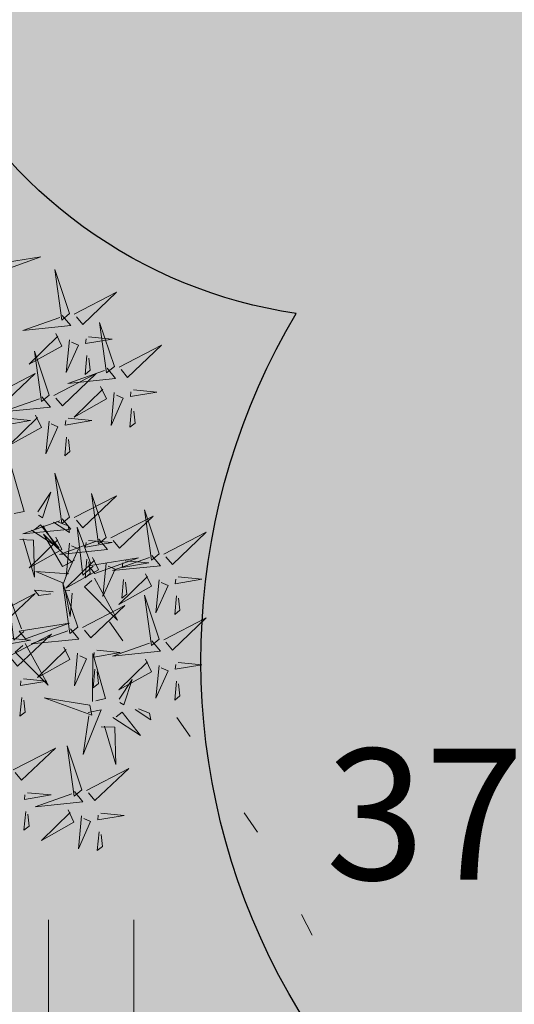
# Model space of a CAD drawing. Units: metres. Extents: x -6 to 545673, y 0 to 6585785.
# Drawn here: x 545077 to 545080, y 6584592 to 6584597 of the extents above; entities that cross this region are included whole.
import ezdxf
from ezdxf import colors
from ezdxf.entities.mleader import LeaderData, LeaderLine
from ezdxf.math import Vec2, Vec3

# ---------------------------------------------------------------- set-up
doc = ezdxf.new("R2010")
doc.units = ezdxf.units.M
doc.header["$LTSCALE"] = 0.5
doc.linetypes.add('KOLVIK', pattern=[1.25, 0.25, -1])
for name, color, linetype in [('+PUUD', 86, 'Continuous'), ('korgus-EH2000', 193, 'Continuous'), ('OPT-hoonest_õigus', 7, 'Continuous'), ('Planeeritav haljastus', 7, 'Continuous')]:
    doc.layers.add(name, color=color, linetype=linetype)
for name, color, linetype, lineweight in [('Dendro_IV_väärtusklass', 40, 'Continuous', 30), ('HALJASTUS', 3, 'Continuous', 0), ('OPT-halj-muru', 61, 'Continuous', 25)]:
    doc.layers.add(name, color=color, linetype=linetype, lineweight=lineweight)
doc.styles.add('0.7 Tekst', font='INTL_ISO.shx', dxfattribs={"height": 0.7})

# ---------------------------------------------------------------- blocks, each defined once
blk = doc.blocks.new('dsfsdf')
at = {"layer": '+PUUD', "lineweight": 13}
for points in [[(545105.7018, 6584746.6547), (545105.8483, 6584746.7071), (545105.6799, 6584746.6801), (545105.7018, 6584746.6547)], [(545105.9446, 6584746.5163), (545105.8952, 6584746.6639), (545105.9187, 6584746.495), (545105.9446, 6584746.5163)], [(545105.9603, 6584746.5148), (545106.1022, 6584746.5883), (545105.9887, 6584746.4803), (545105.9674, 6584746.5062)], [(545105.9202, 6584746.5107), (545105.9487, 6584746.4762), (545105.7884, 6584746.46), (545105.9116, 6584746.5036)], [(545106.0947, 6584746.339), (545106.0454, 6584746.4866), (545106.0689, 6584746.3177), (545106.0947, 6584746.339)], [(545105.8985, 6584746.4493), (545105.9183, 6584746.4078), (545105.8094, 6584746.3469), (545105.9056, 6584746.4407)], [(545106.0085, 6584746.4387), (545106.0872, 6584746.4311), (545105.9984, 6584746.4159), (545105.9999, 6584746.4316)], [(545105.9442, 6584746.4291), (545105.9336, 6584746.319), (545105.9741, 6584746.4103), (545105.9513, 6584746.4204)], [(545106.1105, 6584746.3375), (545106.2524, 6584746.4111), (545106.1389, 6584746.303), (545106.1176, 6584746.3289)], [(545105.8763, 6584746.2436), (545105.8269, 6584746.3912), (545105.8505, 6584746.2223), (545105.8763, 6584746.2436)], [(545106.0025, 6584746.3758), (545105.9965, 6584746.3129), (545106.0138, 6584746.3271), (545106.0096, 6584746.3672)], [(545105.6872, 6584746.2421), (545105.8291, 6584746.3156), (545105.7157, 6584746.2076), (545105.6943, 6584746.2334)], [(545105.892, 6584746.2421), (545106.0339, 6584746.3156), (545105.9205, 6584746.2076), (545105.8991, 6584746.2334)], [(545106.0704, 6584746.3335), (545106.0988, 6584746.299), (545105.9386, 6584746.2827), (545106.0618, 6584746.3264)], [(545106.0487, 6584746.2721), (545106.0685, 6584746.2305), (545105.9595, 6584746.1696), (545106.0558, 6584746.2635)], [(545106.0943, 6584746.2518), (545106.0838, 6584746.1417), (545106.1243, 6584746.233), (545106.1014, 6584746.2432)], [(545106.1587, 6584746.2614), (545106.2373, 6584746.2538), (545106.1486, 6584746.2386), (545106.1501, 6584746.2543)], [(545105.852, 6584746.238), (545105.8804, 6584746.2035), (545105.7202, 6584746.1873), (545105.8433, 6584746.2309)], [(545105.8302, 6584746.1766), (545105.85, 6584746.135), (545105.7411, 6584746.0742), (545105.8373, 6584746.168)], [(545106.1527, 6584746.1985), (545106.1467, 6584746.1356), (545106.1639, 6584746.1498), (545106.1598, 6584746.1899)], [(545105.7355, 6584746.166), (545105.8141, 6584746.1584), (545105.7254, 6584746.1432), (545105.7269, 6584746.1589)], [(545105.8759, 6584746.1563), (545105.8654, 6584746.0463), (545105.9058, 6584746.1376), (545105.883, 6584746.1477)], [(545105.9403, 6584746.166), (545106.0189, 6584746.1584), (545105.9302, 6584746.1432), (545105.9317, 6584746.1589)], [(545105.9343, 6584746.1031), (545105.9283, 6584746.0402), (545105.9455, 6584746.0544), (545105.9414, 6584746.0945)], [(545105.7484, 6584745.8448), (545105.7491, 6584746.0046), (545105.7922, 6584745.854), (545105.7593, 6584745.8471)], [(545105.9446, 6584745.8345), (545105.8952, 6584745.9821), (545105.9187, 6584745.8132), (545105.9446, 6584745.8345)], [(545105.8382, 6584745.8522), (545105.8814, 6584745.9184), (545105.8537, 6584745.8327), (545105.8405, 6584745.8413)], [(545106.0674, 6584745.7663), (545106.0181, 6584745.9139), (545106.0416, 6584745.745), (545106.0674, 6584745.7663)], [(545105.9603, 6584745.833), (545106.1022, 6584745.9065), (545105.9887, 6584745.7985), (545105.9674, 6584745.8244)], [(545106.2449, 6584745.7118), (545106.1955, 6584745.8594), (545106.2191, 6584745.6905), (545106.2449, 6584745.7118)], [(545105.9202, 6584745.8289), (545105.9487, 6584745.7944), (545105.7884, 6584745.7782), (545105.9116, 6584745.8218)], [(545105.8911, 6584745.8177), (545105.9441, 6584745.7832), (545105.9395, 6584745.8051), (545105.9021, 6584745.82)], [(545106.0831, 6584745.7648), (545106.2251, 6584745.8384), (545106.1116, 6584745.7303), (545106.0903, 6584745.7562)], [(545105.8169, 6584745.7907), (545105.9095, 6584745.7304), (545105.8474, 6584745.8085), (545105.8278, 6584745.793)], [(545106.0233, 6584745.6699), (545105.9894, 6584745.6407), (545105.9699, 6584745.8006), (545106.0161, 6584745.6783)], [(545106.2606, 6584745.7103), (545106.4025, 6584745.7838), (545106.2891, 6584745.6758), (545106.2677, 6584745.7016)], [(545105.7777, 6584745.7597), (545105.8238, 6584745.7579), (545105.8272, 6584745.6332), (545105.7887, 6584745.762)], [(545105.8985, 6584745.7676), (545105.9183, 6584745.726), (545105.8094, 6584745.6651), (545105.9056, 6584745.7589)], [(545105.9615, 6584745.6903), (545105.9204, 6584745.6697), (545105.8573, 6584745.7774), (545105.9531, 6584745.6831)], [(545106.0431, 6584745.7608), (545106.0715, 6584745.7263), (545105.9113, 6584745.71), (545106.0345, 6584745.7537)], [(545105.9442, 6584745.7473), (545105.9336, 6584745.6372), (545105.9741, 6584745.7285), (545105.9513, 6584745.7386)], [(545106.0085, 6584745.7569), (545106.0872, 6584745.7493), (545105.9984, 6584745.7341), (545105.9999, 6584745.7498)], [(545106.0214, 6584745.6994), (545106.0412, 6584745.6578), (545105.9322, 6584745.5969), (545106.0285, 6584745.6908)], [(545106.0025, 6584745.694), (545105.9965, 6584745.6311), (545106.0138, 6584745.6453), (545106.0096, 6584745.6854)], [(545106.0294, 6584745.6456), (545106.176, 6584745.698), (545106.0076, 6584745.671), (545106.0294, 6584745.6456)], [(545106.067, 6584745.6791), (545106.0565, 6584745.569), (545106.097, 6584745.6603), (545106.0741, 6584745.6705)], [(545106.2206, 6584745.7062), (545106.249, 6584745.6717), (545106.0888, 6584745.6555), (545106.212, 6584745.6991)], [(545106.1314, 6584745.6887), (545106.21, 6584745.6811), (545106.1213, 6584745.6659), (545106.1228, 6584745.6816)], [(545105.9422, 6584745.6443), (545105.8319, 6584745.6525), (545105.924, 6584745.614), (545105.9337, 6584745.637)], [(545105.9719, 6584745.4663), (545105.9225, 6584745.614), (545105.946, 6584745.445), (545105.9719, 6584745.4663)], [(545106.0282, 6584745.6299), (545106.1047, 6584745.4895), (545105.9943, 6584745.6008), (545106.0197, 6584745.6226)], [(545106.1988, 6584745.6448), (545106.2187, 6584745.6032), (545106.1097, 6584745.5424), (545106.206, 6584745.6362)], [(545106.1254, 6584745.6258), (545106.1194, 6584745.5629), (545106.1366, 6584745.5771), (545106.1325, 6584745.6172)], [(545106.2445, 6584745.6245), (545106.234, 6584745.5145), (545106.2745, 6584745.6058), (545106.2516, 6584745.6159)], [(545106.3089, 6584745.6342), (545106.3875, 6584745.6266), (545106.2988, 6584745.6114), (545106.3003, 6584745.6271)], [(545105.7913, 6584745.4517), (545105.7573, 6584745.4226), (545105.7378, 6584745.5824), (545105.784, 6584745.4602)], [(545105.8901, 6584745.5848), (545105.8271, 6584745.5895), (545105.8417, 6584745.5726), (545105.8816, 6584745.5775)], [(545105.9531, 6584745.5801), (545105.9471, 6584745.5013), (545105.9301, 6584745.5897), (545105.9459, 6584745.5886)], [(545105.6872, 6584745.5057), (545105.8291, 6584745.5793), (545105.7157, 6584745.4712), (545105.6943, 6584745.4971)], [(545106.2449, 6584745.4254), (545106.1955, 6584745.573), (545106.2191, 6584745.4041), (545106.2449, 6584745.4254)], [(545106.3029, 6584745.5713), (545106.2969, 6584745.5084), (545106.3141, 6584745.5226), (545106.31, 6584745.5627)], [(545105.9876, 6584745.4648), (545106.1295, 6584745.5384), (545106.016, 6584745.4303), (545105.9947, 6584745.4562)], [(545106.2606, 6584745.4239), (545106.4025, 6584745.4975), (545106.2891, 6584745.3894), (545106.2677, 6584745.4153)], [(545105.7973, 6584745.4275), (545105.9439, 6584745.4798), (545105.7755, 6584745.4529), (545105.7973, 6584745.4275)], [(545105.9475, 6584745.4608), (545105.976, 6584745.4263), (545105.8157, 6584745.41), (545105.9389, 6584745.4537)], [(545105.7355, 6584745.4296), (545105.8141, 6584745.422), (545105.7254, 6584745.4068), (545105.7269, 6584745.4225)], [(545105.7418, 6584745.3694), (545105.8837, 6584745.4429), (545105.7703, 6584745.3349), (545105.7489, 6584745.3608)], [(545106.2206, 6584745.4199), (545106.249, 6584745.3854), (545106.0888, 6584745.3691), (545106.212, 6584745.4128)], [(545105.7961, 6584745.4117), (545105.8726, 6584745.2713), (545105.7622, 6584745.3826), (545105.7876, 6584745.4044)], [(545105.9258, 6584745.3994), (545105.9456, 6584745.3578), (545105.8367, 6584745.2969), (545105.9329, 6584745.3908)], [(545106.0358, 6584745.3887), (545106.1145, 6584745.3811), (545106.0257, 6584745.3659), (545106.0272, 6584745.3816)], [(545105.9715, 6584745.3791), (545105.9609, 6584745.269), (545106.0014, 6584745.3603), (545105.9786, 6584745.3705)], [(545106.0215, 6584745.2175), (545106.0221, 6584745.3774), (545106.0652, 6584745.2267), (545106.0324, 6584745.2198)], [(545106.1988, 6584745.3585), (545106.2187, 6584745.3169), (545106.1097, 6584745.256), (545106.206, 6584745.3499)], [(545106.0298, 6584745.3258), (545106.0238, 6584745.2629), (545106.0411, 6584745.2771), (545106.037, 6584745.3172)], [(545106.2445, 6584745.3382), (545106.234, 6584745.2281), (545106.2745, 6584745.3194), (545106.2516, 6584745.3296)], [(545106.3089, 6584745.3478), (545106.3875, 6584745.3402), (545106.2988, 6584745.325), (545106.3003, 6584745.3407)], [(545105.7901, 6584745.2933), (545105.8687, 6584745.2857), (545105.78, 6584745.2705), (545105.7815, 6584745.2862)], [(545106.1113, 6584745.225), (545106.1545, 6584745.2911), (545106.1268, 6584745.2054), (545106.1135, 6584745.2141)], [(545106.3029, 6584745.2849), (545106.2969, 6584745.222), (545106.3141, 6584745.2362), (545106.31, 6584745.2763)], [(545105.7841, 6584745.2304), (545105.7781, 6584745.1675), (545105.7953, 6584745.1817), (545105.7912, 6584745.2218)], [(545106.0128, 6584745.2043), (545105.8591, 6584745.229), (545106.0197, 6584745.1715), (545106.0128, 6584745.2043)], [(545106.0065, 6584745.1801), (545106.0502, 6584745.1893), (545105.9903, 6584745.0399), (545106.0088, 6584745.1692)], [(545106.1642, 6584745.1905), (545106.2171, 6584745.156), (545106.2125, 6584745.1778), (545106.1751, 6584745.1928)], [(545106.0899, 6584745.1635), (545106.1826, 6584745.1031), (545106.1204, 6584745.1813), (545106.1009, 6584745.1658)], [(545106.0508, 6584745.1324), (545106.0968, 6584745.1307), (545106.1002, 6584745.0059), (545106.0617, 6584745.1347)], [(545105.7555, 6584744.9876), (545105.8974, 6584745.0611), (545105.7839, 6584744.9531), (545105.7626, 6584744.9789)], [(545105.9855, 6584744.9209), (545105.9361, 6584745.0685), (545105.9597, 6584744.8996), (545105.9855, 6584744.9209)], [(545106.0012, 6584744.9194), (545106.1431, 6584744.9929), (545106.0297, 6584744.8849), (545106.0083, 6584744.9108)], [(545105.8038, 6584744.9115), (545105.8824, 6584744.9039), (545105.7936, 6584744.8887), (545105.7951, 6584744.9044)], [(545105.9612, 6584744.9153), (545105.9896, 6584744.8808), (545105.8294, 6584744.8646), (545105.9526, 6584744.9082)], [(545106.0495, 6584744.8433), (545106.1281, 6584744.8357), (545106.0394, 6584744.8205), (545106.0409, 6584744.8362)]]:
    blk.add_lwpolyline(points, dxfattribs=at)
at = {"layer": '+PUUD', "color": 78, "lineweight": 13}
for points in [[(545105.7977, 6584744.8486), (545105.7917, 6584744.7857), (545105.809, 6584744.7999), (545105.8049, 6584744.84)], [(545105.9394, 6584744.854), (545105.9593, 6584744.8124), (545105.8503, 6584744.7515), (545105.9466, 6584744.8453)], [(545105.9851, 6584744.8337), (545105.9746, 6584744.7236), (545106.0151, 6584744.8149), (545105.9922, 6584744.825)], [(545106.0435, 6584744.7804), (545106.0375, 6584744.7175), (545106.0547, 6584744.7317), (545106.0506, 6584744.7718)]]:
    blk.add_lwpolyline(points, dxfattribs=at)
blk = doc.blocks.new('HEIN')
at = {"linetype": 'Continuous'}
for p, q in [((-0.455, 0.761), (-0.455, -0.761)), ((0.455, 0.761), (0.455, -0.761))]:
    blk.add_line(p, q, dxfattribs=at)

msp = doc.modelspace()

# ---------------------------------------------------------------- hatches: boundary and pattern name
at = {"layer": 'OPT-halj-muru', "lineweight": 0, "true_color": 0xd7ebd2}
h = msp.add_hatch(color=254, dxfattribs=at)
h.dxf.hatch_style = 1
h.paths.add_polyline_path([(545073.3188, 6584572.8166), (545145.7469, 6584582.5295), (545144.8793, 6584589.1655), (545125.4271, 6584613.3711), (545126.2476, 6584620.4451), (545072.4244, 6584620.4983)])

# ---------------------------------------------------------------- linework, layer by layer
at = {"layer": 'Dendro_IV_väärtusklass'}
msp.add_lwpolyline([(545094.16, 6584563.6855, -0.520567), (545089.0118, 6584566.6618, -0.520567), (545087.657, 6584568.8263, -0.520567), (545085.7603, 6584572.3437, -0.520567), (545084.4056, 6584576.1317, -0.520567), (545084.1346, 6584579.6491, -0.520567), (545083.3217, 6584582.8959, -0.520567), (545082.2379, 6584586.4133, -0.520567), (545081.1541, 6584589.9307, -0.520567), (545078.7155, 6584595.3421, -0.520567), (545076.8188, 6584599.13, -0.520567), (545073.5673, 6584605.6237, -0.520567), (545071.9416, 6584609.9528, -0.520567)], format="xyb", dxfattribs=at)
at = {"layer": 'HALJASTUS', "linetype": 'KOLVIK', "flags": 128}
msp.add_lwpolyline([(545069.32, 6584722.999), (545067.3866, 6584721.9757), (545065.359, 6584721.846), (545062.6894, 6584722.3425), (545056.8319, 6584722.2833), (545054.866, 6584721.823), (545053.6717, 6584720.8862), (545051.6027, 6584717.4587), (545050.982, 6584715.038), (545050.4111, 6584711.9847), (545050.6666, 6584707.8307), (545051.512, 6584706.115), (545052.5325, 6584705.1551), (545055.7171, 6584704.8184), (545059.2602, 6584704.1958), (545060.883, 6584704.2), (545061.5736, 6584704.5102), (545062.0538, 6584705.1214), (545063.5553, 6584707.4967), (545064.6727, 6584708.4048), (545065.465, 6584708.626), (545066.265, 6584708.3), (545066.8552, 6584707.2172), (545067.6131, 6584704.2133), (545069.0551, 6584699.9353), (545069.745, 6584699.104), (545071.0979, 6584697.9804), (545073.1739, 6584697.1051), (545076.47, 6584696.169), (545077.5929, 6584696.1085), (545080.4345, 6584696.5179), (545084.9876, 6584697.7055), (545089.039, 6584697.91), (545090.9048, 6584697.6635), (545092.7032, 6584697.0137), (545096.3523, 6584695.655), (545100.355, 6584695.002), (545102.5352, 6584694.7479), (545107.814, 6584694.6688), (545113.6877, 6584695.3199), (545114.756, 6584695), (545115.5283, 6584694.0266), (545115.3071, 6584691.8051), (545114.4662, 6584686.8085), (545113.375, 6584683.613), (545112.1618, 6584680.5529), (545111.8083, 6584676.8918), (545112.137, 6584676.187), (545112.796, 6584675.6845), (545120.596, 6584676.367), (545123.8661, 6584675.9864), (545126.358, 6584674.7201), (545128.2855, 6584673.2552), (545128.192, 6584672.188), (545126.9978, 6584670.985), (545125.6207, 6584670.7894), (545123.8953, 6584670.8712), (545113.927, 6584670.493), (545111.0497, 6584669.8938), (545107.8876, 6584668.5901), (545103.631, 6584666.543), (545100.7472, 6584665.215), (545093.694, 6584661.219), (545092.378, 6584660.78), (545091.5266, 6584660.6174), (545085.6276, 6584660.9492), (545080.406, 6584661.7559), (545079.314, 6584661.523), (545077.5992, 6584661.0667), (545076.4894, 6584659.7998), (545076.047, 6584659.04), (545075.7722, 6584654.1282), (545075.601, 6584646.156), (545075.1182, 6584641.6316), (545073.2298, 6584636.2423), (545072.684, 6584635.454), (545071.641, 6584634.9674), (545069.7904, 6584634.9499), (545067.2012, 6584635.3441), (545066.506, 6584635.661), (545065.9241, 6584636.1189), (545064.7618, 6584637.9189), (545062.9198, 6584643.1178), (545061.7625, 6584644.3553), (545061.153, 6584644.461), (545059.8208, 6584644.091), (545058.7395, 6584642.2695), (545056.389, 6584635.157), (545054.677, 6584630.0226), (545053.9742, 6584626.4626), (545054.111, 6584625.365), (545054.6202, 6584624.5373), (545056.408, 6584623.3468), (545059.013, 6584622.391), (545060.3958, 6584622.2187), (545064.5862, 6584623.2666), (545065.708, 6584623.065), (545067.0723, 6584621.6729), (545068.3043, 6584619.2584), (545069.563, 6584615.9575), (545071.425, 6584611.577), (545072.7749, 6584607.1228), (545073.6566, 6584601.8155), (545074.07, 6584600.007), (545075.1058, 6584597.7367), (545077.4196, 6584594.1159), (545078.524, 6584592.548), (545080.0859, 6584589.5676), (545080.8367, 6584586.9653), (545081.956, 6584582.362), (545082.9434, 6584578.9764), (545084.9095, 6584573.4934), (545085.961, 6584571.111), (545086.9897, 6584569.6222), (545089.2859, 6584567.5271), (545092.1952, 6584565.265), (545095.05, 6584563.199), (545096.878, 6584561.3163), (545098.436, 6584559.255), (545098.46, 6584550.649), (545098.4576, 6584548.1464)], dxfattribs=at)

# ---------------------------------------------------------------- block references
at = {"layer": 'HALJASTUS', "linetype": 'Continuous', "lineweight": 0, "xscale": 0.5, "yscale": 0.5, "zscale": 0.5}
msp.add_blockref('HEIN', (545077.6193, 6584591.7197), dxfattribs=at)
at = {"layer": 'Planeeritav haljastus', "lineweight": 9, "xscale": 1.595991089632779, "yscale": 1.595991089632779, "zscale": 1.595991089632779}
msp.add_blockref('dsfsdf', (-324906.7267, -3924601.4263), dxfattribs=at)

# ---------------------------------------------------------------- texts
at = {"layer": 'korgus-EH2000', "insert": (545078.874, 6584592.3147), "char_height": 0.7, "attachment_point": 7, "line_spacing_factor": 0.6, "style": '0.7 Tekst'}
msp.add_mtext('\\FINTL_ISO_ITALIC;37.83', dxfattribs=at)

# ---------------------------------------------------------------- leaders
at = {"layer": 'OPT-hoonest_õigus', "color": 250, "linetype": 'Continuous', "lineweight": 0}
ml = msp.add_multileader_mtext('Standard', dxfattribs=at)
ml.set_content('', color=250)
ml.set_leader_properties()
ml.build(insert=Vec2(0, 0))
ml.multileader.update_dxf_attribs({"text_right_attachment_type": 6, "dogleg_length": 0.36})
ctx = ml.context
ctx.base_point, ctx.plane_origin = Vec3(545075.4296, 6584571.2117), Vec3(545098.1044, 6584469.8356)
ctx.right_attachment, ctx.text_align_type = 6, 2
notes = []
notes.append((ctx, [(0, (1, 1, 0), (545079.7896, 6584569.2117), (-1, 0), 0.36, [(0, [(545089.2367, 6584626.7688)], 0, [])])]))
ctx.mtext.insert, ctx.mtext.alignment, ctx.mtext.flow_direction = Vec3(545077.4296, 6584573.2117), 3, 5
for ctx, leaders in notes:
    for number, flags, end, landing, length, lines in leaders:
        leader = LeaderData()
        leader.index, (leader.has_last_leader_line, leader.has_dogleg_vector, leader.attachment_direction) = number, flags
        leader.last_leader_point, leader.dogleg_vector, leader.dogleg_length = Vec3(end), Vec3(landing), length
        for number, points, colour, breaks in lines:
            line = LeaderLine()
            line.index, line.vertices, line.color, line.breaks = number, Vec3.list(points), colors.encode_raw_color(colour), breaks
            leader.lines.append(line)
        ctx.leaders.append(leader)

doc.saveas('drawing.dxf')
